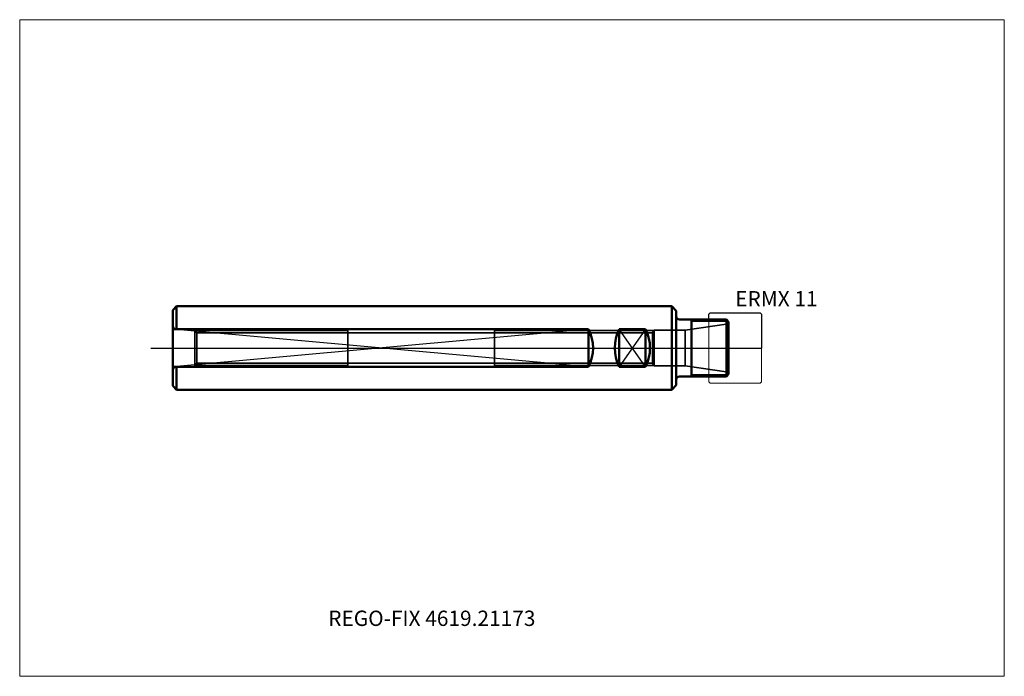
# Model space of a CAD drawing. Units: millimetres. Extents: x -150 to 75, y -75 to 75.
import ezdxf
from ezdxf.entities.mleader import LeaderData, LeaderLine
from ezdxf.lldxf.tags import DXFTag
from ezdxf.math import Vec2, Vec3

# ---------------------------------------------------------------- set-up
doc = ezdxf.new("R2010")
doc.units = ezdxf.units.MM
doc.layers.get('0').update_dxf_attribs({"plot": 0})
for name, color, linetype, lineweight in [('1', 4, 'Continuous', 50), ('11', 4, 'Continuous', 25), ('RFCOMP01', 3, 'Long_dashed_dotted_narrow', 18), ('SK1', 4, 'Continuous', 50), ('SK11', 4, 'Continuous', 25), ('SK3', 1, 'Dashed_narrow', 35), ('SK4', 2, 'Long_dashed_dotted_narrow', 25)]:
    doc.layers.add(name, color=color, linetype=linetype, lineweight=lineweight)
for name, color, linetype, lineweight, plot in [('4', 2, 'Long_dashed_dotted_narrow', 25, False), ('INFMAINVIEW', 9, 'Continuous', 18, False), ('INFTOTAL', 9, 'Continuous', 18, False), ('NOCUT', 7, 'Continuous', 25, False)]:
    doc.layers.add(name, color=color, linetype=linetype, lineweight=lineweight, plot=plot)
doc.layers.add('SK6', color=5, linetype='Continuous')
doc.styles.add('SEACAD_Monospac821_BT', font='txt')
doc.styles.get("Standard").update_dxf_attribs({"font": 'Monospac821 BT'})
tags = doc.linetypes.add('Dashed_narrow', pattern=[9.525, 6.35, -3.175]).pattern_tags.tags
tags[6:7] = [DXFTag(74, 4), DXFTag(75, 0), DXFTag(340, '0'), DXFTag(46, 0.0), DXFTag(50, 0.0), DXFTag(44, 0.0), DXFTag(45, 0.0)]
tags[4:5] = [DXFTag(74, 4), DXFTag(75, 0), DXFTag(340, '0'), DXFTag(46, 0.0), DXFTag(50, 0.0), DXFTag(44, 0.0), DXFTag(45, 0.0)]
tags = doc.linetypes.add('Long_dashed_dotted_narrow', pattern=[28.575, 19.05, -3.175, 3.175, -3.175]).pattern_tags.tags
tags[10:11] = [DXFTag(74, 4), DXFTag(75, 0), DXFTag(340, '0'), DXFTag(46, 0.0), DXFTag(50, 0.0), DXFTag(44, 0.0), DXFTag(45, 0.0)]
tags[8:9] = [DXFTag(74, 4), DXFTag(75, 0), DXFTag(340, '0'), DXFTag(46, 0.0), DXFTag(50, 0.0), DXFTag(44, 0.0), DXFTag(45, 0.0)]
tags[6:7] = [DXFTag(74, 4), DXFTag(75, 0), DXFTag(340, '0'), DXFTag(46, 0.0), DXFTag(50, 0.0), DXFTag(44, 0.0), DXFTag(45, 0.0)]
tags[4:5] = [DXFTag(74, 4), DXFTag(75, 0), DXFTag(340, '0'), DXFTag(46, 0.0), DXFTag(50, 0.0), DXFTag(44, 0.0), DXFTag(45, 0.0)]

# ---------------------------------------------------------------- blocks, each defined once
blk = doc.blocks.new('_DOT')
at = {"color": 0}
blk.add_line((0, 0), (-1, 0), dxfattribs=at)
at = {"color": 0, "const_width": 0.333}
blk.add_lwpolyline([(-0.166, 0, 1), (0.166, 0, 1)], format="xyb", close=True, dxfattribs=at)

msp = doc.modelspace()

# ---------------------------------------------------------------- linework, layer by layer
at = {"layer": '1'}
for p, q in [((0, -8.525), (0, 8.525)), ((0.8, 6.5), (11.5, 6.5)), ((3.5, 6.5), (3.5, -6.5)), ((12, 6), (11.5, 6.5)), ((11.5, 6.5), (11.5, -6.5)), ((12, 6), (12, -6)), ((0.8, -6.5), (11.5, -6.5)), ((12, -6), (11.5, -6.5))]:
    msp.add_line(p, q, dxfattribs=at)
for centre, start, end in [((0.8, 7.3), 180, 270), ((0.8, -7.3), 90, 180)]:
    msp.add_arc(centre, 0.8, start, end, dxfattribs=at)
at = {"layer": '11'}
for p, q in [((11.96, 6.04), (3.5, 6.04)), ((3.5, -6.04), (11.96, -6.04))]:
    msp.add_line(p, q, dxfattribs=at)
at = {"layer": '4'}
msp.add_line((0, 0), (12, 0), dxfattribs=at)
at = {"layer": 'INFMAINVIEW'}
for p, q in [((-150, -75), (-150, 75)), ((-150, 75), (75, 75)), ((75, 75), (75, -75)), ((75, -75), (-150, -75))]:
    msp.add_line(p, q, dxfattribs=at)
at = {"layer": 'INFTOTAL'}
for p, q in [((-150, 75), (75, 75)), ((-150, -75), (-150, 75)), ((75, 75), (75, -75)), ((75, -75), (-150, -75))]:
    msp.add_line(p, q, dxfattribs=at)
at = {"layer": 'NOCUT'}
for p, q in [((0, 0), (0, 7.3)), ((7.5, 7.7), (7.8, 8)), ((7.5, 6.5), (7.5, 7.7)), ((7.8, 8), (19.2, 8)), ((19.2, 8), (19.5, 7.7)), ((19.5, 7.7), (19.5, 0)), ((0.8, 6.5), (7.5, 6.5)), ((0, 0), (19.5, 0))]:
    msp.add_line(p, q, dxfattribs=at)
msp.add_arc((0.8, 7.3), 0.8, 180, 270, dxfattribs=at)
at = {"layer": 'RFCOMP01'}
for p, q in [((7.5, 7.7), (7.8, 8)), ((7.5, -7.7), (7.5, 7.7)), ((7.8, 8), (19.2, 8)), ((19.2, 8), (19.5, 7.7)), ((19.5, 7.7), (19.5, -7.7)), ((7.5, -7.7), (7.8, -8)), ((7.8, -8), (19.2, -8)), ((19.2, -8), (19.5, -7.7))]:
    msp.add_line(p, q, dxfattribs=at)
at = {"layer": 'SK1'}
for p, q in [((-115, 8.675), (-114.15, 9.525)), ((-114.15, 9.525), (-1, 9.525)), ((-114.15, 9.525), (-114.15, 4.2985)), ((0, 8.525), (-1, 9.525)), ((-1, 9.525), (-1, -9.525)), ((-115, -8.675), (-115, 8.675)), ((-20, 4.2985), (-115, 4.2985)), ((-20, 4.2985), (-20, -4.2985)), ((-13, 4.2985), (-13, -4.2985)), ((-7, 4.2985), (-13, 4.2985)), ((-7, 4.2985), (-7, -4.2985)), ((-20, -4.2985), (-115, -4.2985)), ((-114.15, -9.525), (-114.15, -4.2985)), ((-7, -4.2985), (-13, -4.2985)), ((-115, -8.675), (-114.15, -9.525)), ((0, -8.525), (-1, -9.525)), ((-114.15, -9.525), (-1, -9.525))]:
    msp.add_line(p, q, dxfattribs=at)
for centre, start, end in [((-28.4999, 0), 333.173772, 26.826228), ((-4.5001, 0), 153.173772, 206.826228), ((-15.4999, 0), 333.173772, 26.826228)]:
    msp.add_arc(centre, 9.525, start, end, dxfattribs=at)
at = {"layer": 'SK11'}
for p, q in [((-20, 4.2985), (-115, -4.2985)), ((-20, -4.2985), (-115, 4.2985)), ((-7, 4.2985), (-13, -4.2985)), ((-7, -4.2985), (-13, 4.2985))]:
    msp.add_line(p, q, dxfattribs=at)
at = {"layer": 'SK3'}
for p, q in [((12, 5.5), (2.038, 4.1)), ((-110, 4.25), (-114, 4.25)), ((-110, 4.25), (-110, -4.25)), ((-109.543, 3.459), (-110, 4.25)), ((-109.856, 4), (-75, 4)), ((-109.543, -3.459), (-109.543, 3.459)), ((-5.37, 3.459), (-109.543, 3.459)), ((-75, -4), (-75, 4)), ((-5.058, 4), (-41.5, 4)), ((-41.5, 4), (-41.5, -4)), ((-5, 4.1), (-5.37, 3.459)), ((-5.37, 3.459), (-5.37, -3.459)), ((2.038, 4.1), (-5, 4.1)), ((-5, 4.1), (-5, -4.1)), ((2.038, 4.1), (2.038, -4.1)), ((-110, -4.25), (-114, -4.25)), ((-109.543, -3.459), (-110, -4.25)), ((-109.856, -4), (-75, -4)), ((-5.37, -3.459), (-109.543, -3.459)), ((-5.058, -4), (-41.5, -4)), ((-5, -4.1), (-5.37, -3.459)), ((2.038, -4.1), (-5, -4.1)), ((12, -5.5), (2.038, -4.1))]:
    msp.add_line(p, q, dxfattribs=at)
for centre, start, end in [((-114, 5.25), 180, 270), ((-114, -5.25), 90, 180)]:
    msp.add_arc(centre, 1, start, end, dxfattribs=at)
at = {"layer": 'SK4'}
msp.add_line((-120, 0), (17, 0), dxfattribs=at)

# ---------------------------------------------------------------- texts
at = {"layer": 'SK6', "style": 'SEACAD_Monospac821_BT'}
msp.add_text('ERMX 11', height=3.5, dxfattribs=at).set_placement((13.5, 9.5))

# ---------------------------------------------------------------- leaders
at = {"layer": 'SK6'}
ml = msp.add_multileader_mtext('Standard', dxfattribs=at)
ml.set_content('REGO-FIX 4619.21173', color=256)
ml.set_leader_properties()
ml.set_arrow_properties(name='DOT')
ml.build(insert=Vec2(0, 0))
ml.multileader.update_dxf_attribs({"leader_type": 0, "dogleg_length": 0, "arrow_head_size": 3.5})
ctx = ml.context
ctx.base_point, ctx.char_height, ctx.arrow_head_size, ctx.landing_gap_size = Vec3(-46.624, -37.306), 3.5, 3.5, 1.225
ctx.mtext.insert = Vec3(-79.5, -60)

doc.saveas('drawing.dxf')
